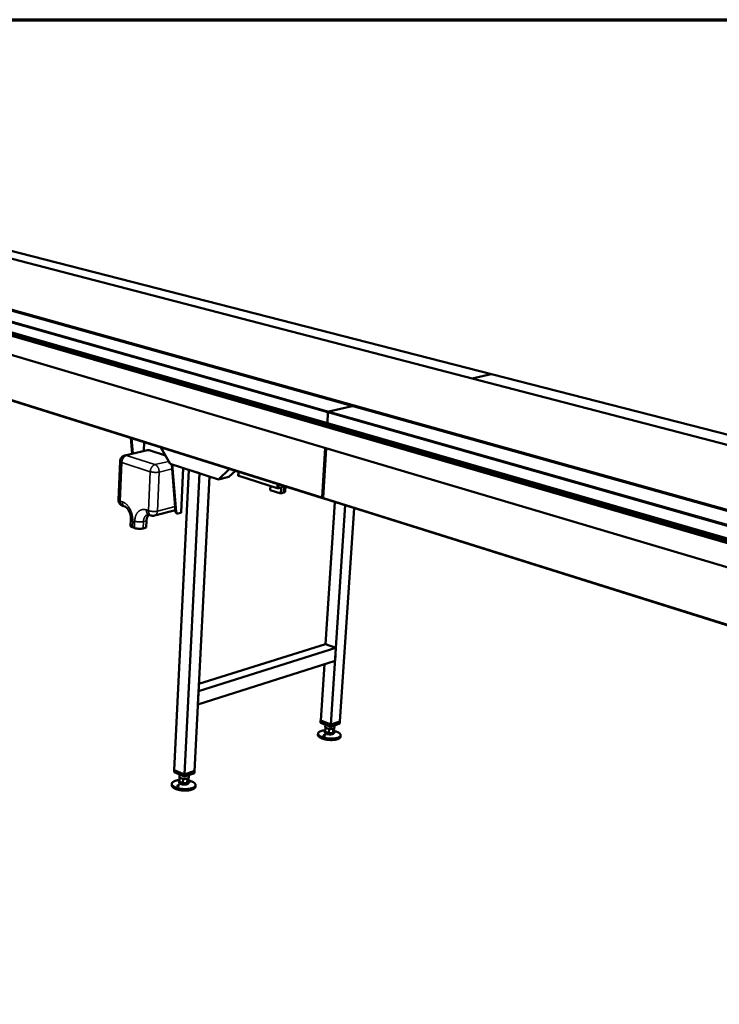
# Model space of a CAD drawing. Units: millimetres. Extents: x 163 to 17946, y 250 to 10250.
# Drawn here: x 9347 to 10966, y 7970 to 10250 of the extents above; entities that cross this region are included whole.
import ezdxf

# ---------------------------------------------------------------- set-up
doc = ezdxf.new("R2010")
doc.units = ezdxf.units.MM
doc.header["$LTSCALE"] = 50
for name, color, linetype, lineweight in [('Border (ISO)', 7, 'Continuous', 70), ('Visible (ISO)', 7, 'Continuous', 50), ('Visible Narrow (ISO)', 7, 'Continuous', 35)]:
    doc.layers.add(name, color=color, linetype=linetype, lineweight=lineweight)

# ---------------------------------------------------------------- blocks, each defined once
blk = doc.blocks.new('Borders Default Border')
at = {"layer": 'Border (ISO)', "flags": 128}
blk.add_lwpolyline([(5, 5), (5, 205), (292, 205), (292, 5), (5, 5)], dxfattribs=at)

msp = doc.modelspace()

# ---------------------------------------------------------------- linework, layer by layer
at = {"layer": 'Visible (ISO)'}
for p, q in [((14196, 8110.9), (7327, 10098.1)), ((7808.3, 10091.5), (13250.8, 8676.5)), ((7320.6, 10069.7), (14171.9, 8036.3)), ((13040.1, 8540.6), (7566.3, 10070.7)), ((7571.5, 10067.8), (13012.6, 8544.9)), ((10438.5, 9429.5), (8875.8, 9831)), ((8511.7, 9760.5), (10059.8, 9314.2)), ((8513.6, 9624.3), (10047.4, 9142.3)), ((10393.8, 9419.3), (10438, 9429.5)), ((10438, 9429.5), (10393.8, 9419.3)), ((10438, 9429.5), (10438.5, 9429.5)), ((10438.5, 9429.5), (10438, 9429.5)), ((13208.7, 8717.7), (10438.5, 9429.5)), ((10062.2, 9343.1), (10116.3, 9355.6)), ((10116.3, 9355.6), (10062.2, 9343.1)), ((10058.7, 9316.3), (10060.2, 9340.2)), ((10060.2, 9340.2), (10058.7, 9316.3)), ((10057.1, 9311.9), (10056.4, 9311.8)), ((10059, 9313.1), (10059.1, 9314.3)), ((10059, 9313.1), (10061.3, 9313.6)), ((10059.2, 9312.9), (10061, 9313.3)), ((10059.2, 9312.9), (10060.2, 9312.6)), ((10059.5, 9311.7), (10059.3, 9307.6)), ((10059.8, 9314.2), (12906.5, 8493.4)), ((10060.7, 9312.7), (10060.2, 9312.6)), ((10060.2, 9312.6), (10060.7, 9312.7)), ((10060.6, 9312.5), (10060.2, 9312.6)), ((9607.3, 9245.2), (9604.1, 9281.6)), ((9605.2, 9281.3), (9608.3, 9245.4)), ((9695.1, 9221.5), (9673.6, 9259.8)), ((10056.1, 9257.8), (10048.9, 9143.4)), ((9642.6, 9253.3), (9590.2, 9241.3)), ((9684.1, 9241.2), (9646.4, 9253.1)), ((9579.1, 9227.9), (9575.4, 9138.5)), ((9807.1, 9185.7), (9695.1, 9221.5)), ((9707.5, 9111.2), (9698.7, 9220.3)), ((9699.9, 9219.9), (9708.7, 9110.8)), ((9725.3, 9211.8), (9720.4, 9108.8)), ((9832.6, 9209.8), (9807.1, 9185.7)), ((9738.5, 9207.6), (9704.6, 8512.7)), ((9762.8, 9199.9), (9728, 8502.6)), ((9762.8, 9199.9), (9738.5, 9207.6)), ((9786, 9192.5), (9751.2, 8510.5)), ((9807.1, 9185.7), (9830.9, 9191.5)), ((9845.9, 9205.6), (9830.9, 9191.5)), ((9853.2, 9203.4), (9852.7, 9194.3)), ((9942.3, 9165.6), (9853.5, 9193.7)), ((9926.8, 9170.6), (9926.2, 9161.1)), ((9952.2, 9167), (9946.1, 9165.5)), ((9951.7, 9166.9), (9950.9, 9153.3)), ((9961.6, 9169.3), (9960.9, 9157.3)), ((9950.9, 9153.3), (9926.2, 9161.1)), ((9957.3, 9155), (9950.9, 9153.3)), ((10048.3, 9143.6), (10048.2, 9142.3)), ((10048.2, 9142.3), (10049.7, 9142.6)), ((10050.2, 9141.5), (12735.7, 8297.6)), ((9585, 9124.5), (9590, 9122.8)), ((10054.8, 8804.1), (10076.1, 9133.3)), ((10066.9, 8618), (10100.3, 9125.7)), ((10087.8, 8625.2), (10120.8, 9119.3)), ((9645.5, 9103.9), (9650.5, 9102.2)), ((9707.3, 9114.1), (9658.7, 9101.9)), ((9707.4, 9112.9), (9705.3, 9113.6)), ((9711.2, 9106.7), (9710.1, 9107.1)), ((9719.6, 9108.3), (9713.1, 9106.7)), ((9604.1, 9093.7), (9603.5, 9078)), ((9612.1, 9073.2), (9607.5, 9074.8)), ((9639.4, 9074.1), (9632.4, 9072.3)), ((9640.1, 9089.8), (9639.4, 9074.1)), ((9761.5, 8712.6), (10054.8, 8804.1)), ((10054.8, 8804.1), (10078.5, 8795.4)), ((9760.6, 8695.6), (10078.5, 8795.4)), ((10078.5, 8795.4), (10076.6, 8765.7)), ((9759.1, 8664.5), (10076.6, 8765.7)), ((10043.4, 8627.2), (10051.8, 8757.8)), ((9760.6, 8695.6), (9759.1, 8664.5)), ((10042.6, 8622.3), (10042.9, 8627.2)), ((10066.3, 8613.1), (10042.6, 8622.3)), ((10043.4, 8627.4), (10042.9, 8627.2)), ((10042.9, 8627.2), (10066.6, 8618)), ((10043.4, 8627.2), (10066.9, 8618)), ((10054.3, 8617.8), (10054, 8612.6)), ((10087.5, 8620.3), (10066.3, 8613.1)), ((10066.3, 8613.1), (10066.6, 8618)), ((10066.6, 8618), (10087.8, 8625.2)), ((10066.9, 8618), (10087.8, 8625.2)), ((10087.5, 8620.3), (10087.8, 8625.2)), ((10037.2, 8597.3), (10037, 8594.1)), ((10053.3, 8602.9), (10053.1, 8600)), ((10054, 8601.5), (10054.6, 8611.2)), ((10054, 8601.5), (10062, 8598.5)), ((10062, 8598.5), (10062.6, 8608.2)), ((10062, 8598.5), (10071.8, 8599.2)), ((10071.8, 8599.2), (10072.5, 8608.9)), ((10071.8, 8599.2), (10073.6, 8602.8)), ((10073.6, 8602.8), (10074.1, 8609.7)), ((10074.3, 8601.3), (10074.1, 8598.4)), ((10075.2, 8616.1), (10074.9, 8611.1)), ((10089.5, 8593.4), (10089.3, 8590.1)), ((9704.1, 8507.7), (9704.4, 8512.8)), ((9727.8, 8497.5), (9704.1, 8507.7)), ((9704.4, 8512.8), (9728, 8502.6)), ((9704.6, 8512.8), (9704.4, 8512.8)), ((9728, 8502.6), (9704.6, 8512.7)), ((9751.2, 8505.5), (9727.8, 8497.5)), ((9728, 8502.6), (9751.4, 8510.6)), ((9751.2, 8510.5), (9728, 8502.6)), ((9751.4, 8510.6), (9751.2, 8510.7)), ((9751.2, 8505.5), (9751.4, 8510.6)), ((9698.9, 8481), (9698.7, 8477.6)), ((9715.7, 8487.1), (9715.5, 8484.1)), ((9716.4, 8502.4), (9716.2, 8497.3)), ((9716.2, 8485.8), (9716.7, 8496)), ((9716.2, 8485.8), (9724.2, 8482.5)), ((9724.2, 8482.5), (9724.7, 8492.7)), ((9724.2, 8482.5), (9734.7, 8483.3)), ((9727.8, 8497.5), (9728, 8502.6)), ((9734.7, 8483.3), (9735.2, 8493.4)), ((9734.7, 8483.3), (9737.1, 8487.3)), ((9737.1, 8487.3), (9737.5, 8494.8)), ((9737.6, 8485.9), (9737.5, 8482.9)), ((9738.4, 8501.1), (9738.1, 8496.1)), ((9753.7, 8477.9), (9753.5, 8474.5))]:
    msp.add_line(p, q, dxfattribs=at)
at = {"layer": 'Visible (ISO)', "flags": 128}
for points in [[(10060.2, 9340.2, -0.031638), (10060.3, 9340.8, -0.049407), (10060.4, 9341.2, -0.013518), (10060.7, 9341.8, -0.03031), (10060.9, 9342.1, -0.040335), (10061.1, 9342.4, -0.023058), (10061.5, 9342.8, -0.070692), (10061.7, 9342.9, -0.042809), (10062.2, 9343.1)], [(10062.2, 9343.1, 0.042809), (10061.7, 9342.9, 0.070692), (10061.5, 9342.8, 0.023058), (10061.1, 9342.4, 0.040335), (10060.9, 9342.1, 0.03031), (10060.7, 9341.8, 0.013518), (10060.4, 9341.2, 0.049407), (10060.3, 9340.8, 0.031638), (10060.2, 9340.2)], [(10059.8, 9314.2, -0.059911), (10059.4, 9314.4, -0.092856), (10059.2, 9314.6, -0.038491), (10059, 9314.8, -0.026996), (10058.8, 9315.3, -0.064424), (10058.7, 9315.7, -0.049561), (10058.7, 9316.3)], [(10058.7, 9316.3, 0.049561), (10058.7, 9315.7, 0.064424), (10058.8, 9315.3, 0.026996), (10059, 9314.8, 0.038491), (10059.2, 9314.6, 0.092856), (10059.4, 9314.4, 0.059911), (10059.8, 9314.2)], [(9579.1, 9227.9, -0.020397), (9579.2, 9229.4, -0.03512), (9579.4, 9230.2, -0.005684), (9579.9, 9232, -0.020397), (9580, 9232.5, -0.020392), (9580.5, 9233.5, -0.020393), (9581, 9234.6, -0.020387), (9581.7, 9235.5, -0.020389), (9582.4, 9236.5, -0.020383), (9583.2, 9237.3, -0.020385), (9584, 9238.1, -0.02038), (9584.9, 9238.9, -0.020381), (9585.9, 9239.5, -0.020377), (9586.3, 9239.8, -0.005674), (9588, 9240.6, -0.035089), (9588.8, 9240.9, -0.020378), (9590.2, 9241.3)], [(9646.4, 9253.1, 0.02207), (9645.6, 9253.3, 0.036955), (9645.1, 9253.4, 0.006472), (9644.5, 9253.4, 0.006814), (9643.9, 9253.4, 0.0389), (9643.4, 9253.4, 0.022642), (9642.6, 9253.3)], [(9853.5, 9193.7, -0.03516), (9853.3, 9193.8, -0.044013), (9853.1, 9193.9, -0.016049), (9852.9, 9194, -0.035813), (9852.8, 9194.1, -0.100291), (9852.8, 9194.1, -0.053117), (9852.7, 9194.3)], [(9946.1, 9165.5, -0.015596), (9945.5, 9165.4, -0.03013), (9945.2, 9165.4, -0.004009), (9944.4, 9165.3, -0.014525), (9944.2, 9165.3, -0.013605), (9944, 9165.4, -0.003535), (9943.2, 9165.4, -0.027792), (9942.9, 9165.5, -0.014665), (9942.3, 9165.6)], [(9956.1, 9171, -0.018466), (9955.8, 9170.3, -0.031341), (9955.5, 9169.9, -0.004814), (9955, 9169, -0.018217), (9954.8, 9168.8, -0.022174), (9954.4, 9168.4, -0.02065), (9954, 9168, -0.02648), (9953.7, 9167.8, -0.009626), (9953.1, 9167.4, -0.047024), (9952.8, 9167.2, -0.026967), (9952.2, 9167)], [(9957.3, 9155, 0.015744), (9958.1, 9155.2, 0.025388), (9958.6, 9155.3, 0.003613), (9959.4, 9155.7, 0.01493), (9959.6, 9155.8, 0.027622), (9959.9, 9156, 0.023157), (9960.3, 9156.3, 0.043558), (9960.5, 9156.4, 0.024568), (9960.8, 9156.8, 0.07868), (9960.9, 9157, 0.046722), (9960.9, 9157.3)], [(9585, 9124.5, -0.020059), (9583.7, 9125, -0.034614), (9583, 9125.4, -0.005511), (9581.4, 9126.3, -0.020059), (9581, 9126.6, -0.020063), (9580.1, 9127.3, -0.020062), (9579.3, 9128.1, -0.020066), (9578.6, 9129, -0.020065), (9577.9, 9129.9, -0.020071), (9577.3, 9130.9, -0.020069), (9576.7, 9131.9, -0.020074), (9576.3, 9132.9, -0.020073), (9575.9, 9134, -0.020078), (9575.8, 9134.5, -0.00552), (9575.5, 9136.2, -0.034644), (9575.4, 9137.1, -0.020077), (9575.4, 9138.5)], [(9640.1, 9089.8, -0.014345), (9640.2, 9091.7, -0.025176), (9640.4, 9092.7, -0.00296), (9640.9, 9095, -0.014276), (9641, 9095.4, -0.016439), (9641.4, 9096.7, -0.015667), (9641.8, 9097.9, -0.018321), (9642.4, 9099.1, -0.017429), (9643, 9100.2, -0.020473), (9643.3, 9100.6, -0.005775), (9644.4, 9102.1, -0.036462), (9644.9, 9102.7, -0.020568), (9646, 9103.7)], [(9658.7, 9101.9, -0.017938), (9657.4, 9101.6, -0.031406), (9656.6, 9101.5, -0.004478), (9655, 9101.4, -0.017938), (9654.6, 9101.4, -0.017934), (9654.2, 9101.5, -0.004476), (9652.5, 9101.7, -0.031398), (9651.8, 9101.8, -0.017934), (9650.5, 9102.2)], [(9707.5, 9111.2, 0.031178), (9707.6, 9110.3, 0.047218), (9707.8, 9109.7, 0.012217), (9708.2, 9108.9, 0.031561), (9708.3, 9108.5, 0.041322), (9708.6, 9108.2, 0.020259), (9709.1, 9107.6, 0.06665), (9709.5, 9107.4, 0.041927), (9710.1, 9107.1)], [(9713.1, 9106.7, -0.043231), (9712.4, 9106.5, -0.063941), (9712, 9106.6, -0.020586), (9711.3, 9106.7, -0.04449), (9711, 9106.8, -0.042538), (9710.5, 9107.1, -0.043307), (9710.1, 9107.4, -0.035858), (9709.7, 9107.8, -0.037582), (9709.4, 9108.3, -0.028924), (9709.3, 9108.6, -0.010582), (9708.9, 9109.4, -0.044366), (9708.8, 9109.9, -0.028726), (9708.7, 9110.8)], [(9720.4, 9108.8, -0.051007), (9720.3, 9108.7, -0.051007), (9720.2, 9108.5, -0.089654), (9719.9, 9108.4, -0.089654), (9719.6, 9108.3)], [(9603.5, 9078, 0.047342), (9603.5, 9077.5, 0.079722), (9603.6, 9077.3, 0.025197), (9603.9, 9076.8, 0.043999), (9604.1, 9076.6, 0.023231), (9604.5, 9076.2, 0.027766), (9604.9, 9076, 0.015028), (9605.2, 9075.8, 0.003676), (9606.1, 9075.3, 0.025604), (9606.6, 9075.1, 0.015873), (9607.5, 9074.8)], [(9612.1, 9073.2, 0.008854), (9613.4, 9072.8, 0.017491), (9614, 9072.6, 0.001215), (9615.9, 9072.2, 0.008678), (9616.2, 9072.1, 0.00696), (9617.4, 9071.9, 0.007417), (9618.5, 9071.8, 0.006529), (9619.8, 9071.6, 0.006732), (9621, 9071.5, 0.006463), (9622.2, 9071.5, 0.006459), (9623.5, 9071.4, 0.006751), (9624.7, 9071.4, 0.006538), (9625.9, 9071.4, 0.007455), (9627.1, 9071.5, 0.006985), (9628.3, 9071.6, 0.008744), (9628.5, 9071.6, 0.001234), (9630.4, 9071.9, 0.017635), (9631.1, 9072, 0.008924), (9632.4, 9072.3)], [(10089.3, 8590.1, -0.037264), (10089.2, 8589.4, -0.061696), (10089, 8588.9, -0.016337), (10088.6, 8588.1, -0.036675), (10088.3, 8587.8, -0.02524), (10087.8, 8587.2, -0.028006), (10087.2, 8586.7, -0.018348), (10086.5, 8586.2, -0.020859), (10085.8, 8585.8, -0.013911), (10084.8, 8585.3, -0.015801), (10083.9, 8584.9, -0.01104), (10082.8, 8584.4, -0.012371), (10081.8, 8584.1, -0.009126), (10080.5, 8583.8, -0.010047), (10079.3, 8583.5, -0.007823), (10077.9, 8583.2, -0.008459), (10076.6, 8583, -0.006931), (10075.1, 8582.8, -0.007366), (10073.7, 8582.6, -0.00633), (10072.1, 8582.5, -0.00662), (10070.6, 8582.4, -0.005951), (10069, 8582.3, -0.006129), (10067.4, 8582.3, -0.005751), (10065.8, 8582.4, -0.005837), (10064.1, 8582.4, -0.00571), (10062.5, 8582.5, -0.005713), (10060.9, 8582.7, -0.005824), (10059.2, 8582.9, -0.005744), (10057.6, 8583.1, -0.006105), (10056, 8583.3, -0.005934), (10054.4, 8583.6, -0.006583), (10053, 8583.9, -0.006301), (10051.4, 8584.3, -0.00731), (10050, 8584.7, -0.006886), (10048.6, 8585.1, -0.008377), (10047.3, 8585.5, -0.007757), (10046, 8586, -0.009927), (10044.8, 8586.4, -0.009029), (10043.6, 8587, -0.012193), (10042.7, 8587.5, -0.010895), (10041.6, 8588.1, -0.015537), (10040.8, 8588.6, -0.013689), (10039.9, 8589.2, -0.020468), (10039.3, 8589.8, -0.017997), (10038.6, 8590.4, -0.027468), (10038.1, 8591, -0.024698), (10037.6, 8591.6, -0.036089), (10037.5, 8592, -0.015968), (10037.1, 8592.9, -0.061106), (10037, 8593.3, -0.036718), (10037, 8594.1)], [(10073.7, 8603.5, -0.007346), (10075.5, 8603, -0.013458), (10076.6, 8602.8, -0.000827), (10079, 8602, -0.00724), (10079.3, 8601.9, -0.009045), (10080.5, 8601.5, -0.008291), (10081.7, 8600.9, -0.010914), (10082.8, 8600.5, -0.009823), (10083.9, 8599.9, -0.013659), (10084.8, 8599.4, -0.01209), (10085.8, 8598.8, -0.017721), (10086.5, 8598.3, -0.015533), (10087.3, 8597.6, -0.023654), (10087.9, 8597.1, -0.02091), (10088.4, 8596.4, -0.031677), (10088.8, 8595.9, -0.029043), (10089.2, 8595.2, -0.04019), (10089.4, 8594.6, -0.038725), (10089.5, 8594, -0.044191), (10089.5, 8593.4, -0.044106), (10089.4, 8592.8, -0.039477), (10089.2, 8592.2, -0.040763), (10088.9, 8591.6, -0.02987), (10088.5, 8591, -0.0324), (10088, 8590.5, -0.0215), (10087.4, 8590, -0.02424), (10086.8, 8589.5, -0.015915), (10085.9, 8589, -0.018135), (10085.1, 8588.6, -0.012342), (10084.1, 8588.1, -0.013942), (10083.1, 8587.7, -0.009998), (10081.9, 8587.4, -0.01111), (10080.8, 8587, -0.008416), (10079.5, 8586.7, -0.009184), (10078.2, 8586.5, -0.007335), (10076.8, 8586.2, -0.007863), (10075.4, 8586, -0.006598), (10073.9, 8585.9, -0.006956), (10072.4, 8585.7, -0.006114), (10070.8, 8585.7, -0.006345), (10069.3, 8585.6, -0.005827), (10067.6, 8585.6, -0.005958), (10066, 8585.6, -0.005708), (10064.4, 8585.7, -0.005752), (10062.7, 8585.8, -0.005744), (10061.1, 8585.9, -0.005706), (10059.4, 8586.1, -0.005939), (10057.8, 8586.3, -0.005815), (10056.2, 8586.6, -0.006313), (10054.7, 8586.9, -0.00609), (10053.1, 8587.2, -0.006907), (10051.7, 8587.5, -0.006559), (10050.2, 8587.9, -0.007791), (10048.8, 8588.3, -0.007277), (10047.4, 8588.8, -0.009079), (10046.2, 8589.2, -0.008332), (10045, 8589.7, -0.010955), (10043.9, 8590.2, -0.009873), (10042.8, 8590.8, -0.013712), (10041.9, 8591.3, -0.012153), (10040.9, 8591.9, -0.017793), (10040.2, 8592.4, -0.01562), (10039.4, 8593.1, -0.023746), (10038.8, 8593.6, -0.021033), (10038.3, 8594.3, -0.031778), (10037.9, 8594.8, -0.029201), (10037.5, 8595.5, -0.040242), (10037.3, 8596.1, -0.038855), (10037.2, 8596.7, -0.044111), (10037.2, 8597.3, -0.044108), (10037.3, 8597.9, -0.039289), (10037.5, 8598.5, -0.040651), (10037.8, 8599.1, -0.029691), (10038.2, 8599.7, -0.032271), (10038.7, 8600.2, -0.021378), (10039.3, 8600.7, -0.02414), (10039.9, 8601.2, -0.015836), (10040.8, 8601.7, -0.018066), (10041.6, 8602.1, -0.012288), (10042.6, 8602.6, -0.013894), (10043.6, 8602.9, -0.009957), (10044.8, 8603.3, -0.011074), (10045.8, 8603.6, -0.008382), (10047.2, 8604, -0.009155), (10048.4, 8604.2, -0.007304), (10048.7, 8604.3, -0.000841), (10051.2, 8604.7, -0.013563), (10052.3, 8604.8, -0.007411), (10054.2, 8604.9)], [(10074.1, 8598.4, -0.049077), (10074, 8598, -0.081705), (10073.8, 8597.7, -0.026807), (10073.4, 8597.3, -0.045609), (10073.2, 8597, -0.02462), (10072.6, 8596.7, -0.029155), (10072.2, 8596.4, -0.016341), (10071.4, 8596.2, -0.019608), (10070.8, 8596, -0.012414), (10070, 8595.8, -0.014348), (10069.2, 8595.6, -0.010318), (10068.2, 8595.5, -0.011407), (10067.4, 8595.4, -0.009221), (10066.4, 8595.3, -0.009778), (10065.4, 8595.3, -0.008804), (10064.4, 8595.3, -0.008979), (10063.3, 8595.4, -0.00896), (10062.3, 8595.5, -0.008799), (10061.3, 8595.6, -0.009731), (10060.4, 8595.8, -0.009193), (10059.4, 8596, -0.01132), (10058.5, 8596.2, -0.010258), (10057.6, 8596.5, -0.014193), (10056.8, 8596.7, -0.012303), (10056, 8597.1, -0.019327), (10055.4, 8597.4, -0.016126), (10054.8, 8597.8, -0.028643), (10054.3, 8598.1, -0.02413), (10053.8, 8598.5, -0.044784), (10053.6, 8598.8, -0.026128), (10053.3, 8599.2, -0.080717), (10053.2, 8599.5, -0.048205), (10053.1, 8600)], [(10054, 8601.5, -0.056676), (10053.6, 8601.9, -0.074284), (10053.5, 8602.2, -0.029677), (10053.3, 8602.7, -0.063044), (10053.3, 8602.9, -0.063611), (10053.4, 8603.2, -0.030224), (10053.5, 8603.6, -0.075268), (10053.8, 8603.9, -0.057368), (10054.1, 8604.3)], [(10054, 8612.6, 0.047298), (10054, 8612.3, 0.047298), (10054.1, 8611.9, 0.056823), (10054.3, 8611.5, 0.056823), (10054.6, 8611.2)], [(10062, 8598.5, -0.008924), (10060.9, 8598.6, -0.016201), (10060.2, 8598.8, -0.001219), (10058.8, 8599.1, -0.008725), (10058.6, 8599.2, -0.01107), (10057.9, 8599.4, -0.00998), (10057.1, 8599.6, -0.013944), (10056.5, 8599.9, -0.012135), (10055.8, 8600.2, -0.018802), (10055.5, 8600.3, -0.005528), (10054.7, 8600.8, -0.037497), (10054.4, 8601, -0.019551), (10054, 8601.5)], [(10054.6, 8611.2, 0.019512), (10055.1, 8610.8, 0.037443), (10055.4, 8610.5, 0.005509), (10056.2, 8610.1, 0.018761), (10056.4, 8609.9, 0.012094), (10057.1, 8609.6, 0.013903), (10057.7, 8609.4, 0.009943), (10058.5, 8609.1, 0.011033), (10059.2, 8608.9, 0.008692), (10059.4, 8608.8, 0.00121), (10060.9, 8608.5, 0.016143), (10061.5, 8608.4, 0.008891), (10062.6, 8608.2)], [(10071.8, 8599.2, -0.012225), (10071, 8598.9, -0.023796), (10070.6, 8598.8, -0.00226), (10069.3, 8598.5, -0.011948), (10069.1, 8598.5, -0.009101), (10068.2, 8598.4, -0.009879), (10067.4, 8598.3, -0.008244), (10066.5, 8598.3, -0.008668), (10065.6, 8598.2, -0.007874), (10065.4, 8598.2, -0.000984), (10063.8, 8598.3, -0.014966), (10063.2, 8598.3, -0.007994), (10062, 8598.5)], [(10062.6, 8608.2, 0.007962), (10063.8, 8608.1, 0.01491), (10064.5, 8608, 0.000977), (10066.1, 8608, 0.007843), (10066.3, 8608, 0.008634), (10067.1, 8608, 0.008212), (10068.1, 8608, 0.009842), (10068.8, 8608.1, 0.009065), (10069.7, 8608.2, 0.011906), (10069.9, 8608.3, 0.002245), (10071.2, 8608.5, 0.023724), (10071.6, 8608.6, 0.012183), (10072.5, 8608.9)], [(10073.6, 8602.8, -0.05099), (10073.9, 8602.5, -0.068179), (10074.1, 8602.1, -0.025557), (10074.2, 8601.7, -0.056396), (10074.3, 8601.5, -0.060967), (10074.2, 8601.1, -0.060795), (10074.1, 8600.8, -0.044685), (10073.9, 8600.5, -0.046671), (10073.6, 8600.2, -0.027306), (10073.5, 8600, -0.009524), (10072.9, 8599.6, -0.039822), (10072.5, 8599.4, -0.027053), (10071.8, 8599.2)], [(10072.5, 8608.9, 0.025328), (10073.1, 8609.1, 0.037905), (10073.5, 8609.3, 0.008478), (10074.1, 8609.7, 0.025332), (10074.2, 8609.9, 0.043085), (10074.4, 8610.1, 0.023035), (10074.7, 8610.5, 0.074788), (10074.8, 8610.7, 0.045257), (10074.9, 8611.1)], [(9737.2, 8488.7, -0.007794), (9739.2, 8488.2, -0.014234), (9740.2, 8487.9, -0.000927), (9742.8, 8487.1, -0.007688), (9743.1, 8487, -0.009567), (9744.3, 8486.6, -0.00879), (9745.6, 8486, -0.011492), (9746.7, 8485.5, -0.010385), (9747.9, 8484.9, -0.014275), (9748.8, 8484.4, -0.012716), (9749.8, 8483.7, -0.018299), (9750.6, 8483.2, -0.016193), (9751.4, 8482.5, -0.023974), (9752, 8481.9, -0.021436), (9752.6, 8481.2, -0.031266), (9753, 8480.6, -0.028909), (9753.3, 8479.8, -0.038462), (9753.6, 8479.2, -0.037146), (9753.7, 8478.5, -0.041391), (9753.7, 8477.8, -0.041363), (9753.6, 8477.2, -0.037151), (9753.4, 8476.5, -0.038416), (9753.1, 8475.9, -0.028906), (9752.7, 8475.2, -0.031221), (9752.2, 8474.6, -0.021437), (9751.5, 8474, -0.02394), (9750.9, 8473.5, -0.016198), (9750, 8472.9, -0.018278), (9749.1, 8472.4, -0.012725), (9748.1, 8471.9, -0.014264), (9747.1, 8471.5, -0.010397), (9745.8, 8471, -0.011489), (9744.7, 8470.6, -0.008806), (9743.3, 8470.2, -0.009572), (9742, 8469.9, -0.007708), (9740.5, 8469.6, -0.00824), (9739, 8469.4, -0.006955), (9737.4, 8469.1, -0.007319), (9735.9, 8469, -0.006458), (9734.2, 8468.8, -0.006695), (9732.6, 8468.8, -0.006164), (9730.9, 8468.7, -0.006298), (9729.2, 8468.7, -0.006042), (9727.5, 8468.7, -0.006087), (9725.8, 8468.8, -0.00608), (9724.1, 8468.9, -0.00604), (9722.3, 8469.1, -0.006282), (9720.7, 8469.3, -0.006154), (9719, 8469.5, -0.006669), (9717.4, 8469.8, -0.006439), (9715.7, 8470.1, -0.00728), (9714.2, 8470.5, -0.006925), (9712.6, 8470.9, -0.008184), (9711.2, 8471.3, -0.007662), (9709.8, 8471.7, -0.009491), (9708.5, 8472.2, -0.00874), (9707.2, 8472.7, -0.011372), (9706.1, 8473.2, -0.010301), (9704.9, 8473.8, -0.014094), (9703.9, 8474.4, -0.012583), (9702.9, 8475, -0.018031), (9702.1, 8475.6, -0.015982), (9701.3, 8476.3, -0.023598), (9700.7, 8476.9, -0.021109), (9700.1, 8477.6, -0.030808), (9699.7, 8478.2, -0.028463), (9699.3, 8478.9, -0.038085), (9699.1, 8479.6, -0.036753), (9698.9, 8480.3, -0.04136), (9698.9, 8480.9, -0.041323), (9699, 8481.6, -0.037496), (9699.2, 8482.3, -0.038745), (9699.4, 8482.9, -0.029342), (9699.9, 8483.6, -0.031661), (9700.3, 8484.1, -0.021771), (9701, 8484.8, -0.024317), (9701.6, 8485.3, -0.016419), (9702.5, 8485.9, -0.018552), (9703.3, 8486.4, -0.012868), (9704.4, 8486.9, -0.014452), (9705.4, 8487.3, -0.010488), (9706.6, 8487.8, -0.011615), (9707.7, 8488.2, -0.008862), (9709.1, 8488.6, -0.009653), (9710.4, 8488.9, -0.007737), (9710.7, 8488.9, -0.000939), (9713.3, 8489.4, -0.014316), (9714.4, 8489.6, -0.007845), (9716.4, 8489.8)], [(9737.5, 8482.9, -0.047804), (9737.4, 8482.3, -0.079068), (9737.2, 8482, -0.025506), (9736.8, 8481.5, -0.044918), (9736.5, 8481.3, -0.025379), (9736, 8480.9, -0.029627), (9735.5, 8480.6, -0.017141), (9734.7, 8480.3, -0.020317), (9734.1, 8480, -0.013099), (9733.2, 8479.8, -0.015035), (9732.4, 8479.6, -0.010924), (9731.4, 8479.4, -0.012032), (9730.5, 8479.3, -0.009782), (9729.4, 8479.2, -0.010353), (9728.4, 8479.2, -0.009348), (9727.3, 8479.2, -0.009527), (9726.3, 8479.2, -0.009512), (9725.2, 8479.3, -0.009344), (9724.1, 8479.4, -0.010317), (9723.1, 8479.6, -0.00976), (9722.1, 8479.8, -0.011965), (9721.2, 8480, -0.010877), (9720.2, 8480.3, -0.014917), (9719.5, 8480.6, -0.013013), (9718.6, 8480.9, -0.020108), (9718, 8481.2, -0.016975), (9717.3, 8481.6, -0.02926), (9716.8, 8482, -0.025023), (9716.3, 8482.4, -0.044363), (9716, 8482.7, -0.025067), (9715.7, 8483.3, -0.078432), (9715.6, 8483.6, -0.047232), (9715.5, 8484.1)], [(9716.2, 8485.8, -0.047646), (9715.9, 8486.2, -0.066582), (9715.8, 8486.5, -0.02314), (9715.7, 8486.9, -0.051064), (9715.7, 8487.1, -0.051349), (9715.7, 8487.4, -0.023413), (9715.9, 8487.8, -0.067108), (9716, 8488.1, -0.047978), (9716.3, 8488.4)], [(9716.2, 8497.3, 0.042117), (9716.2, 8497, 0.042117), (9716.3, 8496.6, 0.047785), (9716.4, 8496.3, 0.047785), (9716.7, 8496)], [(9724.2, 8482.5, -0.00982), (9723.1, 8482.7, -0.01763), (9722.4, 8482.8, -0.001465), (9720.9, 8483.2, -0.009592), (9720.7, 8483.2, -0.01245), (9720, 8483.5, -0.011148), (9719.2, 8483.8, -0.015896), (9718.6, 8484, -0.013796), (9717.9, 8484.4, -0.021633), (9717.7, 8484.5, -0.00714), (9716.9, 8485.1, -0.042402), (9716.6, 8485.3, -0.022518), (9716.2, 8485.8)], [(9716.7, 8496, 0.022484), (9717.1, 8495.5, 0.042365), (9717.4, 8495.2, 0.007123), (9718.2, 8494.7, 0.021595), (9718.4, 8494.6, 0.013751), (9719.1, 8494.2, 0.015854), (9719.7, 8493.9, 0.011108), (9720.5, 8493.7, 0.01241), (9721.2, 8493.4, 0.009555), (9721.4, 8493.4, 0.001454), (9722.9, 8493, 0.017569), (9723.6, 8492.9, 0.009784), (9724.7, 8492.7)], [(9734.7, 8483.3, -0.011998), (9733.8, 8482.9, -0.023207), (9733.3, 8482.8, -0.002173), (9731.9, 8482.5, -0.011759), (9731.7, 8482.5, -0.00929), (9730.8, 8482.4, -0.009957), (9729.9, 8482.3, -0.008574), (9729, 8482.3, -0.008916), (9728, 8482.2, -0.008329), (9727.8, 8482.2, -0.001094), (9726.1, 8482.3, -0.015829), (9725.5, 8482.4, -0.008446), (9724.2, 8482.5)], [(9724.7, 8492.7, 0.008412), (9726, 8492.5, 0.015771), (9726.6, 8492.5, 0.001086), (9728.3, 8492.4, 0.008296), (9728.6, 8492.4, 0.008881), (9729.5, 8492.4, 0.00854), (9730.4, 8492.5, 0.00992), (9731.3, 8492.6, 0.009254), (9732.2, 8492.7, 0.011718), (9732.5, 8492.7, 0.002159), (9733.8, 8493, 0.023137), (9734.3, 8493.1, 0.011957), (9735.2, 8493.4)], [(9737.1, 8487.3, -0.052878), (9737.4, 8486.9, -0.072376), (9737.5, 8486.5, -0.027046), (9737.6, 8486, -0.056921), (9737.6, 8485.8, -0.054307), (9737.5, 8485.4, -0.054675), (9737.4, 8485.1, -0.037836), (9737.1, 8484.7, -0.040683), (9736.8, 8484.4, -0.024215), (9736.6, 8484.2, -0.007929), (9735.9, 8483.8, -0.036916), (9735.4, 8483.5, -0.024368), (9734.7, 8483.3)], [(9735.2, 8493.4, 0.025649), (9736, 8493.7, 0.038335), (9736.4, 8494, 0.008693), (9737.1, 8494.4, 0.02562), (9737.3, 8494.6, 0.04358), (9737.6, 8494.8, 0.023619), (9737.9, 8495.3, 0.075657), (9738, 8495.6, 0.045861), (9738.1, 8496.1)], [(9753.5, 8474.5, -0.035647), (9753.4, 8473.6, -0.059127), (9753.3, 8473.1, -0.015134), (9752.8, 8472.2, -0.035248), (9752.5, 8471.9, -0.025104), (9752, 8471.2, -0.027621), (9751.4, 8470.7, -0.018689), (9750.6, 8470, -0.021033), (9749.9, 8469.5, -0.014376), (9748.9, 8469, -0.016194), (9748, 8468.5, -0.011512), (9746.8, 8468, -0.012823), (9745.8, 8467.6, -0.009574), (9744.4, 8467.2, -0.010497), (9743.2, 8466.8, -0.008242), (9741.7, 8466.5, -0.008886), (9740.4, 8466.2, -0.007323), (9738.8, 8465.9, -0.007769), (9737.3, 8465.7, -0.006703), (9735.7, 8465.6, -0.007001), (9734.1, 8465.4, -0.00631), (9732.4, 8465.3, -0.006494), (9730.7, 8465.3, -0.006103), (9729, 8465.3, -0.006192), (9727.3, 8465.3, -0.006062), (9725.6, 8465.4, -0.006064), (9723.9, 8465.5, -0.006182), (9722.2, 8465.7, -0.006098), (9720.5, 8465.9, -0.006475), (9718.8, 8466.1, -0.006297), (9717.1, 8466.4, -0.006972), (9715.6, 8466.7, -0.00668), (9714, 8467.1, -0.007725), (9712.5, 8467.4, -0.007289), (9711, 8467.9, -0.008823), (9709.6, 8468.3, -0.008191), (9708.2, 8468.8, -0.010406), (9707, 8469.3, -0.0095), (9705.8, 8469.9, -0.01269), (9704.7, 8470.4, -0.011402), (9703.6, 8471, -0.016001), (9702.8, 8471.6, -0.014211), (9701.8, 8472.3, -0.020757), (9701.2, 8472.8, -0.018437), (9700.4, 8473.6, -0.027259), (9699.9, 8474.2, -0.024736), (9699.4, 8474.9, -0.034875), (9699.2, 8475.3, -0.014906), (9698.9, 8476.2, -0.058757), (9698.8, 8476.7, -0.035303), (9698.7, 8477.6)]]:
    msp.add_lwpolyline(points, format="xyb", dxfattribs=at)
at = {"layer": 'Visible (ISO)'}
for points, knots in [([(10058.4, 9314.3), (10057.5, 9313.8), (10056.8, 9313), (10056.5, 9312.1), (10056.5, 9312), (10056.5, 9311.9), (10056.4, 9311.8)], [0.343937, 0.343937, 0.343937, 0.343937, 1.446259, 1.446259, 1.446259, 1.570796, 1.570796, 1.570796, 1.570796]), ([(10056.4, 9311.8), (10057.2, 9311.8), (10058.3, 9311.9), (10059.2, 9312.2), (10059.6, 9312.3), (10060, 9312.4), (10060.2, 9312.6)], [0, 0, 0, 0, 1.109068, 1.109068, 1.109068, 1.570796, 1.570796, 1.570796, 1.570796]), ([(10057.1, 9311.9), (10057.3, 9312), (10057.4, 9312), (10057.6, 9312), (10057.6, 9312.1), (10057.6, 9312.1)], [0, 0, 0, 0, 0.03525606, 0.03525606, 0.04126154, 0.04126154, 0.04126154, 0.04126154]), ([(10057.4, 9312), (10057.7, 9312.4), (10058.2, 9312.9), (10058.8, 9313.1), (10058.9, 9313.1), (10059, 9313.1), (10059, 9313.1)], [0.010759, 0.010759, 0.010759, 0.010759, 1.350716, 1.350716, 1.350716, 1.570796, 1.570796, 1.570796, 1.570796]), ([(10057.6, 9312.1), (10058, 9312.2), (10058.6, 9312.4), (10059, 9312.7), (10059, 9312.8), (10059.1, 9312.8), (10059.2, 9312.9)], [0.197374, 0.197374, 0.197374, 0.197374, 1.350716, 1.350716, 1.350716, 1.570796, 1.570796, 1.570796, 1.570796]), ([(10060.2, 9312.6), (10059.6, 9312.2), (10059.4, 9311.7), (10059.7, 9311.2), (10059.9, 9311), (10060.1, 9310.8), (10060.4, 9310.6)], [0, 0, 0, 0, 1.109068, 1.109068, 1.109068, 1.570796, 1.570796, 1.570796, 1.570796]), ([(10060.4, 9310.6), (10060.3, 9311.6), (10060.5, 9312.7), (10061, 9313.3), (10061, 9313.3), (10061.1, 9313.4), (10061.1, 9313.5)], [0, 0, 0, 0, 1.102322, 1.102322, 1.102322, 1.22686, 1.22686, 1.22686, 1.22686]), ([(10048.2, 9142.3), (10047.4, 9142.1), (10046.6, 9142.6), (10046.2, 9143.4), (10046, 9143.7), (10045.9, 9144.1), (10045.9, 9144.5)], [-1, -1, -1, -1, -0.293945, -0.293945, -0.293945, 0, 0, 0, 0]), ([(10048.8, 9143.5), (10048.2, 9143.6), (10047.5, 9143.8), (10046.9, 9144), (10046.5, 9144.2), (10046.2, 9144.4), (10045.9, 9144.5)], [-0.7810431, -0.7810431, -0.7810431, -0.7810431, -0.2939453, -0.2939453, -0.2939453, 0, 0, 0, 0]), ([(10047.6, 9143.8), (10047.7, 9143.7), (10047.9, 9143.7), (10048, 9143.6), (10048.1, 9143.6), (10048.2, 9143.6), (10048.3, 9143.6)], [0.6119466, 0.6119466, 0.6119466, 0.6119466, 0.8598922, 0.8598922, 0.8598922, 0.9704364, 0.9704364, 0.9704364, 0.9704364]), ([(10048.9, 9143.4), (10048.9, 9143.4), (10048.9, 9143.4), (10049.1, 9143.4), (10049.2, 9143.3), (10049.5, 9143.3), (10049.8, 9143.3)], [-0.5459523, -0.5459523, -0.5459523, -0.5459523, -0.2939453, -0.2939453, -0.2939453, 0, 0, 0, 0]), ([(10050.2, 9141.5), (10049.9, 9141.5), (10049.7, 9141.9), (10049.7, 9142.3), (10049.7, 9142.6), (10049.7, 9143), (10049.8, 9143.3)], [-0.7606922, -0.7606922, -0.7606922, -0.7606922, -0.2939453, -0.2939453, -0.2939453, 0, 0, 0, 0]), ([(9604.1, 9093.7), (9604.2, 9095.8), (9604.1, 9098), (9603.5, 9102.5), (9602.9, 9104.8), (9601.5, 9109.2), (9600.6, 9111.3), (9598.5, 9115.1), (9597.3, 9116.8), (9595, 9119.5), (9593.8, 9120.5), (9591.7, 9122.1), (9590.7, 9122.5), (9590, 9122.8)], [0, 0, 0, 0, 0.626768, 0.626768, 1.25215, 1.25215, 1.888557, 1.888557, 2.517157, 2.517157, 3.123353, 3.123353, 3.740127, 3.740127, 3.740127, 3.740127]), ([(9645.5, 9103.9), (9644.6, 9104.2), (9644, 9104.2), (9643.4, 9104.2), (9643.3, 9104.2), (9643.2, 9104.1)], [0, 0, 0, 0, 0.72942, 0.72942, 0.9967654, 0.9967654, 0.9967654, 0.9967654]), ([(10050.6, 8593.7), (10050.7, 8593.8), (10050.9, 8593.9), (10051.4, 8594), (10051.6, 8594), (10052.1, 8594.1), (10052.3, 8594.1), (10052.8, 8594.1), (10053, 8594), (10053.3, 8593.9), (10053.5, 8593.8), (10053.7, 8593.6), (10053.8, 8593.5), (10053.8, 8593.2), (10053.8, 8593.1), (10053.7, 8592.8), (10053.6, 8592.7), (10053.3, 8592.5), (10053.1, 8592.3), (10052.7, 8592.1), (10052.4, 8592.1), (10051.9, 8592), (10051.6, 8592), (10051.1, 8592), (10050.8, 8592.1), (10050.5, 8592.2), (10050.3, 8592.3), (10050.1, 8592.6), (10050, 8592.7), (10050, 8593), (10050, 8593.1), (10050.2, 8593.4), (10050.4, 8593.5), (10050.6, 8593.7)], [0, 0, 0, 0, 0.065465, 0.065465, 0.130931, 0.130931, 0.193894, 0.193894, 0.256857, 0.256857, 0.31982, 0.31982, 0.382784, 0.382784, 0.448249, 0.448249, 0.513714, 0.513714, 0.588187, 0.588187, 0.66266, 0.66266, 0.735704, 0.735704, 0.808747, 0.808747, 0.881791, 0.881791, 0.954835, 0.954835, 1.029308, 1.029308, 1.103781, 1.103781, 1.103781, 1.103781]), ([(10074.1, 8602.2), (10074.3, 8602.1), (10074.5, 8602.1), (10075, 8602), (10075.2, 8602), (10075.7, 8601.8), (10076, 8601.7), (10076.4, 8601.6), (10076.5, 8601.5), (10076.8, 8601.4), (10076.9, 8601.3), (10076.9, 8601.2), (10076.8, 8601.2), (10076.6, 8601.1), (10076.5, 8601.1), (10076.3, 8601.1)], [0.5985416, 0.5985416, 0.5985416, 0.5985416, 0.6626597, 0.6626597, 0.7357036, 0.7357036, 0.8087475, 0.8087475, 0.8817914, 0.8817914, 0.9548352, 0.9548352, 1.0293079, 1.0293079, 1.1037806, 1.1037806, 1.1037806, 1.1037806]), ([(10076.3, 8601.1), (10076.2, 8601.1), (10076, 8601.2), (10075.5, 8601.2), (10075.3, 8601.3), (10074.9, 8601.4), (10074.6, 8601.4), (10074.4, 8601.5), (10074.3, 8601.5), (10074.3, 8601.5)], [0, 0, 0, 0, 0.0654653, 0.0654653, 0.1309307, 0.1309307, 0.1938939, 0.1938939, 0.210824, 0.210824, 0.210824, 0.210824]), ([(9737.4, 8486.8), (9737.5, 8486.8), (9737.5, 8486.9), (9737.8, 8486.9), (9738, 8486.9), (9738.5, 8486.8), (9738.7, 8486.8), (9739.3, 8486.7), (9739.5, 8486.6), (9740.1, 8486.5), (9740.3, 8486.4), (9740.7, 8486.2), (9740.9, 8486.1), (9741.1, 8486), (9741.1, 8485.9), (9741.1, 8485.8), (9741.1, 8485.8), (9740.9, 8485.7), (9740.7, 8485.7), (9740.5, 8485.7)], [0.4746082, 0.4746082, 0.4746082, 0.4746082, 0.5137144, 0.5137144, 0.588187, 0.588187, 0.6626597, 0.6626597, 0.7357036, 0.7357036, 0.8087475, 0.8087475, 0.8817914, 0.8817914, 0.9548352, 0.9548352, 1.0293079, 1.0293079, 1.1037806, 1.1037806, 1.1037806, 1.1037806]), ([(9740.5, 8485.7), (9740.3, 8485.7), (9740.1, 8485.7), (9739.7, 8485.8), (9739.4, 8485.8), (9739, 8485.9), (9738.7, 8486), (9738.3, 8486.1), (9738.1, 8486.2), (9737.8, 8486.3), (9737.7, 8486.4), (9737.6, 8486.4)], [0, 0, 0, 0, 0.0654653, 0.0654653, 0.1309307, 0.1309307, 0.1938939, 0.1938939, 0.2568572, 0.2568572, 0.3022165, 0.3022165, 0.3022165, 0.3022165]), ([(9712.2, 8477.4), (9712.4, 8477.5), (9712.6, 8477.6), (9713.1, 8477.8), (9713.4, 8477.8), (9713.8, 8477.9), (9714.1, 8477.9), (9714.5, 8477.9), (9714.7, 8477.8), (9715.1, 8477.7), (9715.2, 8477.6), (9715.4, 8477.4), (9715.5, 8477.2), (9715.6, 8477), (9715.5, 8476.8), (9715.4, 8476.5), (9715.3, 8476.4), (9715, 8476.1), (9714.8, 8476), (9714.3, 8475.8), (9714, 8475.7), (9713.4, 8475.6), (9713.2, 8475.6), (9712.6, 8475.6), (9712.4, 8475.7), (9712, 8475.9), (9711.8, 8476), (9711.6, 8476.2), (9711.5, 8476.4), (9711.6, 8476.7), (9711.6, 8476.8), (9711.9, 8477.2), (9712, 8477.3), (9712.2, 8477.4)], [0, 0, 0, 0, 0.065465, 0.065465, 0.130931, 0.130931, 0.193894, 0.193894, 0.256857, 0.256857, 0.31982, 0.31982, 0.382784, 0.382784, 0.448249, 0.448249, 0.513714, 0.513714, 0.588187, 0.588187, 0.66266, 0.66266, 0.735704, 0.735704, 0.808747, 0.808747, 0.881791, 0.881791, 0.954835, 0.954835, 1.029308, 1.029308, 1.103781, 1.103781, 1.103781, 1.103781])]:
    msp.add_open_spline(points, degree=3, knots=knots, dxfattribs=at)
for points in [[(10058.8, 9314.4), (10058.7, 9314.4), (10058.5, 9314.3), (10058.4, 9314.3)], [(10061.1, 9313.5), (10061.2, 9313.6), (10061.3, 9313.6), (10061.4, 9313.7)], [(10048.9, 9143.5), (10048.9, 9143.5), (10048.8, 9143.5), (10048.8, 9143.5)], [(10049.8, 9143.3), (10049.8, 9143.3), (10049.7, 9143.3), (10049.7, 9143.3)]]:
    msp.add_open_spline(points, degree=3, dxfattribs=at)
at = {"layer": 'Visible Narrow (ISO)'}
for p, q in [((14193.6, 8108.2), (7323.6, 10097.8)), ((10438, 9429.5), (8875.3, 9831.1)), ((10060.2, 9340.2), (8510.4, 9781)), ((8512.1, 9783.3), (10062.2, 9343.1)), ((8510.6, 9762.2), (10058.7, 9316.3)), ((10056.4, 9311.8), (8511.8, 9757.9)), ((8512.9, 9625.9), (10045.9, 9144.5)), ((13208.3, 8717.6), (10438, 9429.5)), ((12911.7, 8529), (10060.2, 9340.2)), ((10062.2, 9343.1), (12913.8, 8533.4)), ((10056.2, 9308.5), (10056.4, 9311.8)), ((10058.7, 9316.3), (12905, 8496.4)), ((10060.4, 9310.6), (10060.2, 9307.4)), ((12778.5, 8525.6), (10060.4, 9310.6)), ((9633.1, 9251.1), (9634.1, 9272.2)), ((9635.6, 9271.7), (9634.7, 9251.5)), ((10045.9, 9144.5), (10053.1, 9258.7)), ((10057, 9257.5), (10049.8, 9143.3)), ((9594, 9241.1), (9646.4, 9253.1)), ((9659.8, 9219.9), (9594, 9241.1)), ((9579.4, 9135.4), (9583.1, 9225)), ((9583.1, 9225), (9648.9, 9203.6)), ((9691.8, 9227.4), (9659.8, 9219.9)), ((9669.4, 9202.7), (9699.6, 9209.9)), ((9719.6, 9108.3), (9724.6, 9212.1)), ((9648.9, 9203.6), (9644.9, 9113.3)), ((9665.3, 9112.4), (9669.4, 9202.7)), ((9854, 9203.1), (9853.5, 9193.7)), ((9942.3, 9165.6), (9942.9, 9175.2)), ((9946.6, 9174), (9946.1, 9165.5)), ((9955.1, 9169.3), (9958.2, 9170)), ((9958.2, 9170), (9957.3, 9155)), ((9958.2, 9170.3), (9958.2, 9170)), ((9958.2, 9170), (9958.8, 9170.2)), ((10049.8, 9143.3), (12734.2, 8300.4)), ((9584.4, 9133.8), (9579.4, 9135.4)), ((9706.6, 9122.7), (9665.3, 9112.4)), ((9644.9, 9113.3), (9639.9, 9115)), ((9708.7, 9110.8), (9707.5, 9111.2)), ((9607.5, 9074.8), (9608.2, 9090.5)), ((9612.8, 9088.9), (9612.1, 9073.2)), ((9632.4, 9072.3), (9633.1, 9088)), ((9633.1, 9088), (9640.1, 9089.8))]:
    msp.add_line(p, q, dxfattribs=at)
at = {"layer": 'Visible Narrow (ISO)', "flags": 128}
for points in [[(9583.1, 9225, -0.015128), (9583.2, 9226.5, -0.027261), (9583.4, 9227.4, -0.003305), (9583.8, 9229.4, -0.015005), (9583.9, 9229.8, -0.014842), (9584.3, 9231, -0.014776), (9584.8, 9232.1, -0.01534), (9585.3, 9233.3, -0.01503), (9585.9, 9234.3, -0.016359), (9586.5, 9235.3, -0.015791), (9587.2, 9236.3, -0.01796), (9587.9, 9237.2, -0.017121), (9588.7, 9238, -0.020209), (9589.5, 9238.8, -0.01911), (9590.4, 9239.4, -0.023114), (9590.8, 9239.7, -0.007342), (9592.2, 9240.4, -0.041), (9592.8, 9240.7, -0.023337), (9594, 9241.1)], [(9594, 9241.1, 0.022236), (9593.2, 9241.3, 0.037173), (9592.7, 9241.4, 0.006559), (9592, 9241.4, 0.006918), (9591.4, 9241.4, 0.039197), (9591, 9241.4, 0.022833), (9590.2, 9241.3)], [(9579.1, 9227.9, 0.048603), (9579.1, 9227.5, 0.082635), (9579.2, 9227.3, 0.02657), (9579.5, 9226.9, 0.044552), (9579.7, 9226.7, 0.02228), (9580.2, 9226.3, 0.02712), (9580.6, 9226.1, 0.014161), (9580.8, 9225.9, 0.003362), (9581.7, 9225.5, 0.024413), (9582.2, 9225.3, 0.015099), (9583.1, 9225)], [(9659.8, 9219.9, 0.023328), (9658.7, 9219.6, 0.041038), (9658.1, 9219.3, 0.007341), (9656.7, 9218.5, 0.023095), (9656.3, 9218.2, 0.018991), (9655.4, 9217.6, 0.020116), (9654.6, 9216.8, 0.016972), (9653.8, 9216, 0.017826), (9653.1, 9215.1, 0.015628), (9652.4, 9214.1, 0.016204), (9651.8, 9213.1, 0.014861), (9651.2, 9212, 0.015175), (9650.6, 9210.9, 0.014606), (9650.2, 9209.7, 0.014673), (9649.8, 9208.5, 0.014838), (9649.7, 9208.1, 0.003238), (9649.2, 9206.1, 0.027), (9649.1, 9205.2, 0.014962), (9648.9, 9203.6)], [(9669.4, 9202.7, 0.01523), (9669.4, 9204.3, 0.02743), (9669.4, 9205.2, 0.003346), (9669.1, 9207.2, 0.015107), (9669, 9207.7, 0.014921), (9668.7, 9208.9, 0.014863), (9668.4, 9210.1, 0.015401), (9667.9, 9211.3, 0.015101), (9667.4, 9212.4, 0.016397), (9666.9, 9213.5, 0.015842), (9666.3, 9214.5, 0.017967), (9665.6, 9215.5, 0.017146), (9664.9, 9216.4, 0.020173), (9664.1, 9217.2, 0.019096), (9663.3, 9217.9, 0.023022), (9662.9, 9218.2, 0.007286), (9661.6, 9219.1, 0.040829), (9661, 9219.5, 0.02324), (9659.8, 9219.9)], [(9648.9, 9203.6, 0.008259), (9650.2, 9203.2, 0.016395), (9650.9, 9203.1, 0.001063), (9652.8, 9202.7, 0.008093), (9653, 9202.6, 0.006485), (9654.3, 9202.4, 0.006913), (9655.4, 9202.3, 0.006089), (9656.7, 9202.2, 0.006276), (9657.9, 9202.1, 0.006036), (9659.2, 9202, 0.006027), (9660.4, 9201.9, 0.006318), (9661.6, 9201.9, 0.006111), (9662.9, 9202, 0.006999), (9664.1, 9202, 0.006543), (9665.3, 9202.1, 0.008243), (9665.5, 9202.1, 0.001104), (9667.5, 9202.4, 0.016723), (9668.1, 9202.5, 0.008417), (9669.4, 9202.7)], [(9579.4, 9135.4, -0.015595), (9578.5, 9135.8, -0.025175), (9578, 9136, -0.003562), (9577.1, 9136.5, -0.014718), (9576.9, 9136.6, -0.027546), (9576.5, 9136.9, -0.022906), (9576, 9137.2, -0.044197), (9575.8, 9137.4, -0.025653), (9575.5, 9137.9, -0.0807), (9575.5, 9138.1, -0.047773), (9575.4, 9138.5)], [(9585, 9124.5, -0.029098), (9584.1, 9124.8, -0.048439), (9583.6, 9125.2, -0.010692), (9582.6, 9125.9, -0.029152), (9582.3, 9126.2, -0.025158), (9581.7, 9126.9, -0.026311), (9581.2, 9127.6, -0.021936), (9580.8, 9128.4, -0.02316), (9580.4, 9129.2, -0.019195), (9580, 9130.2, -0.020298), (9579.8, 9131.1, -0.017088), (9579.7, 9131.5, -0.004162), (9579.5, 9133.2, -0.029405), (9579.4, 9134, -0.017189), (9579.4, 9135.4)], [(9590, 9122.8, -0.029118), (9589.1, 9123.2, -0.04847), (9588.6, 9123.5, -0.010706), (9587.6, 9124.2, -0.029173), (9587.3, 9124.5, -0.025166), (9586.7, 9125.2, -0.026322), (9586.2, 9125.9, -0.021935), (9585.7, 9126.7, -0.023162), (9585.3, 9127.6, -0.019188), (9585, 9128.5, -0.020293), (9584.7, 9129.5, -0.017078), (9584.7, 9129.9, -0.004158), (9584.4, 9131.5, -0.02939), (9584.4, 9132.4, -0.01718), (9584.4, 9133.8)], [(9608.2, 9090.5, 0.009245), (9608.3, 9092.9, 0.017376), (9608.2, 9094.2, 0.001279), (9608, 9097.4, 0.009216), (9607.9, 9097.9, 0.008902), (9607.7, 9099.8, 0.008979), (9607.4, 9101.6, 0.008829), (9607, 9103.5, 0.008852), (9606.6, 9105.3, 0.008861), (9606.1, 9107.2, 0.008832), (9605.5, 9109, 0.009001), (9604.9, 9110.8, 0.008918), (9604.2, 9112.5, 0.009252), (9603.5, 9114.2, 0.009114), (9602.7, 9115.9, 0.00962), (9601.8, 9117.5, 0.009423), (9600.9, 9119.1, 0.010114), (9600, 9120.6, 0.009855), (9598.9, 9122.1, 0.010745), (9597.9, 9123.5, 0.010421), (9596.8, 9124.8, 0.011523), (9595.7, 9126.1, 0.01113), (9594.5, 9127.3, 0.012452), (9593.4, 9128.4, 0.011992), (9592.1, 9129.4, 0.01353), (9590.9, 9130.3, 0.01301), (9589.6, 9131.2, 0.014733), (9589.1, 9131.5, 0.00312), (9587, 9132.7, 0.027067), (9586.1, 9133.1, 0.014772), (9584.4, 9133.8)], [(9639.9, 9115, 0.017672), (9638.2, 9115.5, 0.030475), (9637.2, 9115.7, 0.004309), (9635, 9116, 0.017769), (9634.5, 9116, 0.018986), (9633.2, 9116, 0.018716), (9631.9, 9115.9, 0.019358), (9630.6, 9115.8, 0.019279), (9629.3, 9115.5, 0.019231), (9628.1, 9115.1, 0.019356), (9626.9, 9114.6, 0.018625), (9625.7, 9114.1, 0.018938), (9624.5, 9113.4, 0.017647), (9623.4, 9112.6, 0.018104), (9622.4, 9111.8, 0.016452), (9621.3, 9110.9, 0.016995), (9620.4, 9109.9, 0.015184), (9619.4, 9108.8, 0.015758), (9618.6, 9107.6, 0.013956), (9617.7, 9106.4, 0.014516), (9617, 9105.1, 0.012836), (9616.2, 9103.7, 0.013352), (9615.6, 9102.3, 0.011856), (9615, 9100.7, 0.012312), (9614.5, 9099.2, 0.011027), (9614.1, 9097.5, 0.011415), (9613.7, 9095.9, 0.010346), (9613.6, 9095.5, 0.001594), (9613.1, 9092.5, 0.018876), (9613, 9091.2, 0.010377), (9612.8, 9088.9)], [(9633.1, 9088, -0.013001), (9633.2, 9089.7, -0.023094), (9633.3, 9090.7, -0.002455), (9633.7, 9092.8, -0.012946), (9633.8, 9093.2, -0.014693), (9634.1, 9094.4, -0.014065), (9634.5, 9095.5, -0.0162), (9635, 9096.6, -0.015465), (9635.5, 9097.7, -0.017941), (9636.1, 9098.6, -0.017136), (9636.7, 9099.6, -0.019813), (9637.3, 9100.4, -0.019008), (9638.1, 9101.2, -0.021614), (9638.8, 9101.9, -0.020911), (9639.6, 9102.5, -0.02304), (9640, 9102.7, -0.006974), (9641.3, 9103.5, -0.039356), (9642, 9103.8, -0.022953), (9643.2, 9104.1)], [(9645.5, 9103.9, -0.029351), (9644.5, 9104.3, -0.048826), (9644, 9104.6, -0.010855), (9643.1, 9105.4, -0.029401), (9642.7, 9105.7, -0.025247), (9642.2, 9106.3, -0.026439), (9641.7, 9107, -0.02192), (9641.2, 9107.9, -0.02318), (9640.8, 9108.7, -0.019113), (9640.5, 9109.7, -0.020243), (9640.2, 9110.6, -0.01697), (9640.1, 9111, -0.004113), (9639.9, 9112.7, -0.029218), (9639.8, 9113.6, -0.017076), (9639.9, 9115)], [(9644.9, 9113.3, 0.017067), (9644.9, 9111.8, 0.029202), (9645, 9111, 0.004108), (9645.2, 9109.3, 0.01696), (9645.3, 9108.9, 0.020238), (9645.5, 9108, 0.019106), (9645.9, 9107, 0.023182), (9646.2, 9106.2, 0.021919), (9646.7, 9105.3, 0.02645), (9647.2, 9104.6, 0.025254), (9647.8, 9103.9, 0.029422), (9648.1, 9103.6, 0.010869), (9649.1, 9102.9, 0.048858), (9649.6, 9102.6, 0.029372), (9650.5, 9102.2)], [(9665.3, 9112.4, -0.0088), (9664, 9112.1, -0.017421), (9663.4, 9112, -0.001202), (9661.5, 9111.7, -0.00862), (9661.2, 9111.7, -0.006858), (9660, 9111.6, -0.00733), (9658.8, 9111.6, -0.006408), (9657.6, 9111.5, -0.006623), (9656.3, 9111.5, -0.00632), (9655.1, 9111.6, -0.00633), (9653.8, 9111.6, -0.006578), (9652.6, 9111.7, -0.006384), (9651.4, 9111.9, -0.007239), (9650.2, 9112, -0.006797), (9649, 9112.2, -0.008461), (9648.7, 9112.3, -0.001157), (9646.8, 9112.7, -0.017077), (9646.2, 9112.9, -0.008632), (9644.9, 9113.3)], [(9658.7, 9101.9, 0.028854), (9659.6, 9102.2, 0.048071), (9660.2, 9102.4, 0.010535), (9661.2, 9103.1, 0.028914), (9661.6, 9103.4, 0.025049), (9662.2, 9104, 0.026171), (9662.8, 9104.7, 0.021905), (9663.3, 9105.5, 0.023102), (9663.8, 9106.3, 0.019208), (9664.2, 9107.2, 0.020293), (9664.6, 9108.1, 0.01712), (9664.7, 9108.5, 0.004173), (9665.1, 9110.2, 0.029452), (9665.2, 9111, 0.017216), (9665.3, 9112.4)], [(9604.1, 9093.7, 0.047493), (9604.2, 9093.2, 0.080052), (9604.3, 9093, 0.025355), (9604.6, 9092.6, 0.044074), (9604.8, 9092.3, 0.023133), (9605.2, 9092, 0.027702), (9605.6, 9091.7, 0.014935), (9605.8, 9091.6, 0.003642), (9606.8, 9091.1, 0.025477), (9607.3, 9090.8, 0.015791), (9608.2, 9090.5)], [(9633.1, 9088, -0.008858), (9631.8, 9087.7, -0.017515), (9631.1, 9087.6, -0.001217), (9629.2, 9087.4, -0.008679), (9629, 9087.4, -0.006931), (9627.7, 9087.3, -0.007398), (9626.6, 9087.2, -0.006486), (9625.4, 9087.2, -0.006697), (9624.1, 9087.2, -0.006407), (9622.9, 9087.2, -0.006412), (9621.6, 9087.3, -0.006679), (9620.4, 9087.4, -0.006477), (9619.2, 9087.5, -0.00736), (9618.1, 9087.7, -0.006905), (9616.9, 9087.9, -0.008614), (9616.6, 9087.9, -0.001198), (9614.7, 9088.3, -0.017374), (9614.1, 9088.5, -0.008789), (9612.8, 9088.9)]]:
    msp.add_lwpolyline(points, format="xyb", dxfattribs=at)
at = {"layer": 'Visible Narrow (ISO)'}
msp.add_open_spline([(10058.4, 9314.3), (10058.3, 9314), (10058.2, 9313.7), (10058.1, 9313.3), (10058, 9313), (10057.8, 9312.7), (10057.7, 9312.6), (10057.6, 9312.3), (10057.5, 9312.1), (10057.4, 9312)], degree=3, knots=[-0.222578, -0.222578, -0.222578, -0.222578, -0.1527811, -0.1527811, -0.0931584, -0.0931584, -0.0483512, -0.0483512, -0.0012267, -0.0012267, -0.0012267, -0.0012267], dxfattribs=at)

# ---------------------------------------------------------------- block references
at = {"xscale": 50, "yscale": 50, "zscale": 50}
msp.add_blockref('Borders Default Border', (0, 0), dxfattribs=at)

doc.saveas('drawing.dxf')
